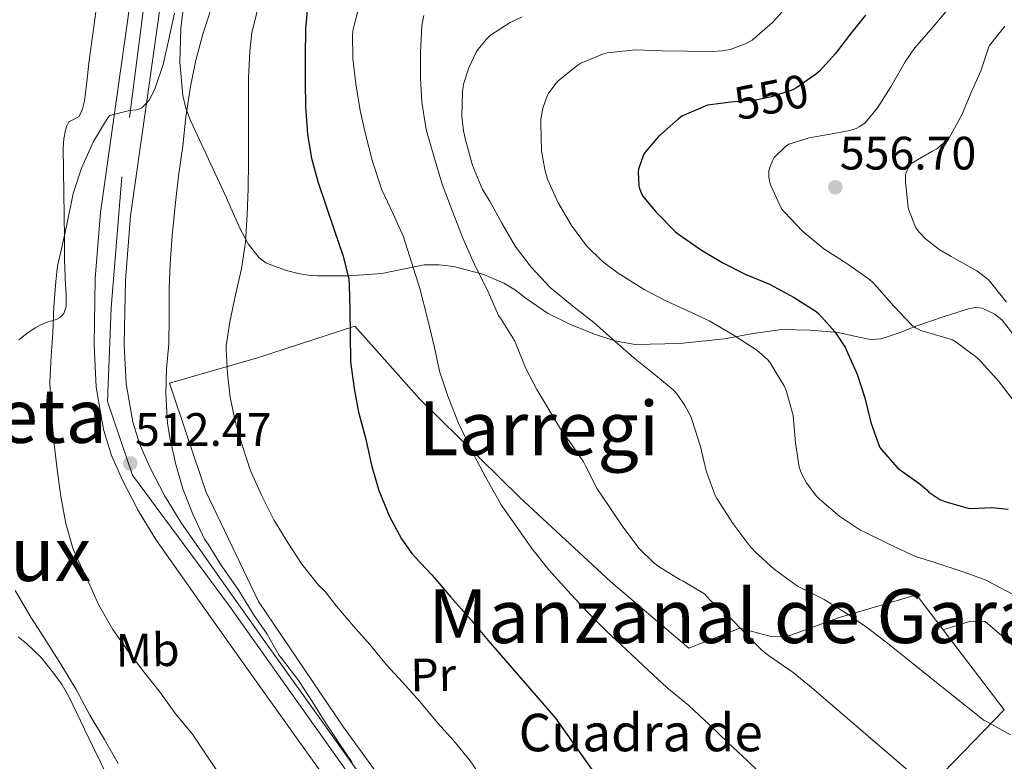
# Model space of a CAD drawing. Units: metres. Extents: x 607052 to 613926, y 4752401 to 4757137.
# Drawn here: x 610825 to 611035, y 4755112 to 4755271 of the extents above; entities that cross this region are included whole.
import ezdxf
from ezdxf.enums import TextEntityAlignment as Align

# ---------------------------------------------------------------- set-up
doc = ezdxf.new("R2010")
doc.units = ezdxf.units.M
doc.header["$MEASUREMENT"] = 0
for name, pattern in [('DGN Style 2', [85.6199, 51.37194, -34.24796]), ('DGN Style 3', [119.86786, 85.6199, -34.24796]), ('DGN Style 4', [137.07746, 68.49592, -34.24796, 0.08562, -34.24796]), ('DGN Style 5', [59.93393, 25.68597, -34.24796])]:
    doc.linetypes.add(name, pattern=pattern)
for name, color, linetype, lineweight in [('Nivel 20', 7, 'Continuous', 0), ('Nivel 21', 7, 'Continuous', 0), ('Nivel 22', 7, 'Continuous', 0), ('Nivel 23', 7, 'Continuous', 0), ('Nivel 35', 7, 'Continuous', 0), ('Nivel 36', 7, 'Continuous', 0), ('Nivel 37', 7, 'Continuous', 0), ('Nivel 4', 7, 'Continuous', 0), ('Nivel 41', 7, 'Continuous', 0), ('Nivel 44', 7, 'Continuous', 0), ('Nivel 45', 7, 'Continuous', 0), ('Nivel 5', 7, 'Continuous', 0), ('Nivel 54', 7, 'Continuous', 0), ('Nivel 57', 7, 'Continuous', 0), ('Nivel 7', 7, 'Continuous', 0)]:
    doc.layers.add(name, color=color, linetype=linetype, lineweight=lineweight)
doc.styles.add('Style-Arial', font='txt')
doc.styles.add('Style-Arial Narrow', font='txt')
doc.styles.add('Style-Helvetica-Narrow-Oblique', font='txt')
doc.styles.add('Style-Times New Roman', font='txt')

# ---------------------------------------------------------------- blocks, each defined once
blk = doc.blocks.new('5PATER')
at = {"layer": 'Nivel 7', "linetype": 'Continuous', "lineweight": 0}
h = blk.add_hatch(color=51, dxfattribs=at)
edge = h.paths.add_edge_path()
edge.add_ellipse((0, 0), major_axis=(-1.1, -1.11), ratio=0.999422, start_angle=0, end_angle=360)

msp = doc.modelspace()

# ---------------------------------------------------------------- linework, layer by layer
at = {"layer": 'Nivel 20', "color": 7, "linetype": 'DGN Style 2', "lineweight": 0}
msp.add_polyline3d([(610923.32, 4755079.4, 516.36), (610894.23, 4755119.45, 515.1), (610876.04, 4755146.32, 515.88), (610864.82, 4755169.8, 516.39), (610857.06, 4755192.92, 516.57), (610875.81, 4755198.36, 521.88), (610896.6, 4755205.13, 525.9), (610910.53, 4755189.52, 527.93), (610931.85, 4755168.52, 530.14), (610951.3, 4755150.48, 531.48), (610967.96, 4755136.33, 531.85), (610978.85, 4755140.65, 534.86), (610982.31, 4755139.69, 536.03), (610985.75, 4755138.75, 536.86), (610989.21, 4755138.91, 537.18), (610999.89, 4755142.81, 538.76), (611016.58, 4755147.71, 541.32), (611035.3, 4755123.16, 540.2), (611003.76, 4755090.75, 529.47)], dxfattribs=at)
at = {"layer": 'Nivel 21', "color": 7, "linetype": 'Continuous', "lineweight": 13}
for points in [[(610848.71, 4755274.7, 508.77), (610845.52, 4755252.05, 509.86), (610842.29, 4755229.39, 511.45), (610841.16, 4755215.26, 511.72), (610840.92, 4755201.09, 511.81), (610841.36, 4755192.05, 512), (610842.92, 4755183.06, 511.89), (610844.65, 4755177.51, 511.88), (610847, 4755172.22, 512.14), (610850.36, 4755165.73, 512.75), (610854.15, 4755159.54, 513.21), (610863.29, 4755146.51, 513.47), (610872.5, 4755133.54, 513.52), (610885.56, 4755115.23, 513.62), (610898.67, 4755096.96, 513.85)], [(610855.12, 4755273.85, 509.59), (610851.92, 4755251.15, 510.44), (610848.72, 4755228.68, 512.9), (610847.62, 4755214.94, 513.05), (610847.39, 4755201.19, 513.11), (610847.8, 4755192.76, 513.29), (610849.21, 4755184.58, 513.21), (610850.71, 4755179.8, 513.16), (610852.83, 4755175.02, 513.51), (610855.99, 4755168.91, 513.86), (610859.56, 4755163.08, 514.43), (610868.58, 4755150.24, 514.68), (610877.77, 4755137.28, 514.79), (610890.82, 4755118.99, 514.93), (610903.89, 4755100.78, 515.03), (610923.63, 4755074.45, 516.55), (610943.49, 4755048.02, 516.62), (610946.24, 4755044.17, 516.72), (610948.95, 4755040.37, 516.83), (610961.44, 4755022.83, 517.31), (610979.23, 4754997.7, 518.45), (610993.09, 4754978.79, 518.96), (610997.05, 4754973.41, 519.07)]]:
    msp.add_polyline3d(points, dxfattribs=at)
at = {"layer": 'Nivel 22', "color": 30, "linetype": 'DGN Style 5', "lineweight": 30, "elevation": 550.01, "flags": 128}
msp.add_lwpolyline([(610995.03, 4755258.86), (610990.81, 4755255.9), (610990.14, 4755255.57), (610985.64, 4755254.03), (610982.63, 4755253.43), (610976.95, 4755252.95), (610975.29, 4755252.73)], dxfattribs=at)
at = {"layer": 'Nivel 23', "color": 7, "linetype": 'DGN Style 4', "lineweight": 0}
msp.add_polyline3d([(610819.6, 4755404.32, 509.54), (610838.78, 4755391.28, 509.45), (610853.73, 4755368.26, 509.15), (610856.8, 4755349.84, 509.16), (610857.18, 4755317.62, 508.54), (610846.86, 4755236.99, 511.51), (610844.55, 4755208.98, 512.46), (610843.79, 4755189.03, 512.34), (610849.16, 4755173.3, 512.65), (610869.86, 4755145.29, 514.36), (610972.04, 4755001.73, 517.79), (611023.8, 4754928.84, 520.56), (611037.13, 4754904.24, 521.7), (611052.46, 4754864.34, 521.71), (611066.27, 4754814.47, 520.54), (611076.6, 4754777.95, 519.67)], dxfattribs=at)
at = {"layer": 'Nivel 35', "color": 92, "linetype": 'DGN Style 3', "lineweight": 0}
msp.add_polyline3d([(611037.67, 4755202.83, 558.13), (611034.9, 4755206.35, 556.92), (611033.32, 4755207.68, 556.5), (611030.64, 4755208.92, 555.92), (611029.25, 4755209.09, 555.67), (611027.88, 4755208.89, 555.45), (611022.27, 4755207.1, 554.95), (611016.68, 4755205.16, 554.46), (611012.87, 4755203.67, 553.85), (611009.03, 4755202.36, 553.03), (611006.76, 4755202.22, 552.47), (611003.32, 4755202.98, 551.62), (610999.86, 4755203.72, 550.78), (610993.83, 4755204.25, 549.32), (610987.81, 4755204.38, 547.85), (610981.7, 4755203.5, 546.19), (610975.59, 4755202.4, 544.46), (610966.04, 4755201.38, 541.81), (610956.49, 4755201.2, 539.29), (610952.13, 4755201.94, 538.5), (610947.8, 4755203.37, 537.93), (610942.68, 4755205.46, 537.17), (610937.77, 4755207.85, 536.41), (610933.21, 4755211.04, 535.63), (610930.95, 4755212.76, 535.23), (610928.44, 4755214.27, 534.84), (610924.19, 4755216.1, 534.12), (610917.8, 4755217.84, 532.76), (610914.6, 4755218.2, 532.04), (610911.4, 4755218.19, 531.35), (610906.88, 4755217.26, 530.41), (610902.36, 4755216.32, 529.42), (610895.49, 4755215.88, 527.18), (610888.65, 4755215.84, 524.79), (610886.74, 4755215.97, 524.29), (610884.82, 4755216.25, 523.82), (610882.01, 4755216.97, 523.16), (610879.24, 4755217.95, 522.51), (610877.63, 4755218.64, 522.12), (610876.2, 4755219.68, 521.75), (610873.81, 4755222.69, 521.1), (610872.05, 4755226.04, 520.54), (610870.64, 4755229.26, 520.03), (610869.22, 4755232.48, 519.55), (610865.38, 4755240.74, 518.35), (610861.53, 4755249.02, 517.32), (610860.53, 4755251.62, 517.21), (610859.86, 4755254.33, 517.13), (610859.23, 4755261.49, 516.45), (610859.46, 4755268.64, 515.67), (610860.01, 4755273.41, 515.07)], dxfattribs=at)
at = {"layer": 'Nivel 36', "color": 92, "linetype": 'Continuous', "lineweight": 0}
for points in [[(610841.97, 4755276.96, 507.1), (610839.81, 4755261.22, 507.77), (610839.35, 4755257.2, 507.94), (610838.9, 4755253.18, 508.11), (610838.49, 4755251.5, 508.13), (610837.75, 4755249.9, 508.11), (610836.67, 4755249.3, 508.08), (610835.56, 4755248.72, 508.06), (610835.1, 4755247.87, 508.03), (610834.82, 4755246.96, 508.01), (610834.5, 4755245.07, 508.01), (610834.36, 4755243.18, 508.07), (610834.49, 4755233.55, 508.56), (610834.6, 4755223.92, 509.05), (610834.61, 4755222.13, 509.14), (610834.61, 4755220.34, 509.21), (610834.63, 4755219.02, 509.2), (610834.65, 4755217.71, 509.16), (610834.77, 4755215.27, 509.16), (610834.93, 4755212.83, 509.16), (610834.97, 4755211.8, 509.16), (610835, 4755210.77, 509.16), (610834.94, 4755209.28, 509.16), (610834.47, 4755207.81, 509.16), (610833.75, 4755207.02, 509.12), (610832.82, 4755206.54, 509), (610831.87, 4755206.25, 508.85), (610830.93, 4755205.95, 508.7), (610829.59, 4755205.4, 508.48), (610828.33, 4755204.77, 508.25), (610826.54, 4755203.56, 507.41), (610824.85, 4755202.18, 506.55)], [(611022.27, 4755140.25, 540.98), (611028.12, 4755142.12, 541.63), (611031.22, 4755142.01, 541.83), (611051.53, 4755124.62, 541), (611052.73, 4755123.07, 540.94), (611050.28, 4755118.92, 540.44), (611044.55, 4755114.87, 539.91), (611035.64, 4755104.32, 536.36), (611027.48, 4755094.19, 533.32), (611026.29, 4755093, 532.7), (611025.01, 4755093.1, 532.43), (611023.24, 4755094.41, 532.47), (611020.71, 4755096.78, 532.68), (611019.27, 4755098.64, 532.92), (611020.9, 4755104.27, 534.01), (611022.83, 4755110.34, 535.96)], [(610824.69, 4755138.8, 502.28), (610826.5, 4755137.36, 502.38), (610829.6, 4755134.33, 502.63), (610832.34, 4755130.93, 502.89), (610834.08, 4755128.54, 503.06), (610835.57, 4755126, 503.23), (610838.13, 4755120.68, 503.34), (610840.67, 4755115.36, 503.24), (610845.7, 4755105.06, 502.81), (610850.75, 4755094.78, 502.49), (610851.41, 4755093.66, 502.49), (610852.1, 4755092.54, 502.49), (610852.55, 4755091.36, 502.49), (610852.32, 4755090.48, 502.48), (610851.73, 4755089.65, 502.46), (610850.87, 4755088.74, 502.29), (610849.95, 4755087.97, 502.09), (610844.83, 4755084.13, 501.61), (610839.73, 4755080.26, 501.23), (610826.17, 4755069.3, 500.32), (610812.71, 4755058.21, 499.69)]]:
    msp.add_polyline3d(points, dxfattribs=at)
at = {"layer": 'Nivel 4', "color": 30, "linetype": 'Continuous', "lineweight": 30, "flags": 128}
for points, elevation in [([(610886.59, 4755274.16), (610886.09, 4755268.55), (610885.98, 4755262.58), (610885.99, 4755257.2), (610886.07, 4755251.99), (610886.54, 4755246.05), (610887.4, 4755240.98), (610888.74, 4755236), (610890.52, 4755230.72), (610892.25, 4755225.43), (610894.06, 4755220.29), (610895.35, 4755215.23), (610895.42, 4755213.86), (610895.58, 4755208.63), (610895.62, 4755203.44), (610895.72, 4755197.46), (610896.49, 4755191.76), (610897.4, 4755186.71), (610898.89, 4755181.23), (610900.17, 4755175.44), (610901.77, 4755170), (610904.05, 4755164.48), (610906.57, 4755159.68), (610908.79, 4755156.58), (610909.51, 4755155.81), (610913.05, 4755152.02), (610917.16, 4755147.22), (610921.56, 4755142.27), (610925.08, 4755137.95), (610939.46, 4755121.43), (610950.49, 4755105.83)], 525.01), ([(611005.69, 4755271.5), (611002.49, 4755267.52), (610999.27, 4755263.34), (610995.85, 4755259.52), (610995.29, 4755259.04), (610995.03, 4755258.86)], 550.01), ([(610975.29, 4755252.73), (610971.98, 4755252.29), (610966.49, 4755249.91), (610965.77, 4755249.36), (610961.51, 4755245.63), (610958.65, 4755242.26), (610958.3, 4755241.65), (610957.21, 4755238.63), (610957.16, 4755238.05), (610957.3, 4755235.09), (610957.45, 4755234.51), (610958.01, 4755233.09), (610958.33, 4755232.58), (610960.97, 4755229.43), (610965.11, 4755225.23), (610965.77, 4755224.75), (610970.65, 4755221.35), (610975.21, 4755218.63), (610980.01, 4755216.18), (610985.19, 4755214.1), (610990.49, 4755211.25), (610995.13, 4755208.26), (610995.75, 4755207.71), (610999.21, 4755203.84), (611001.4, 4755200.45), (611001.72, 4755199.76), (611003.94, 4755194.82), (611005.57, 4755189.83), (611006.85, 4755184.51), (611008.69, 4755179.36), (611008.98, 4755178.91), (611012.52, 4755174.83), (611013.14, 4755174.35), (611017.38, 4755171.39), (611018.77, 4755170.13), (611019.25, 4755169.68), (611021.56, 4755168.06), (611022.65, 4755167.63), (611027.59, 4755166.26), (611028.28, 4755166.19), (611032.66, 4755166.37), (611036.17, 4755166.02)], 550.01)]:
    msp.add_lwpolyline(points, dxfattribs=dict(at, elevation=elevation))
at = {"layer": 'Nivel 5', "color": 30, "linetype": 'Continuous', "lineweight": 0, "flags": 128}
for points, elevation in [([(610897.66, 4755274.02), (610896.27, 4755268.51), (610896.12, 4755267.35), (610896.19, 4755262.23), (610896.86, 4755256.82), (610897.79, 4755251.17), (610898.89, 4755246.1), (610900.39, 4755240.26), (610902.36, 4755234.23), (610904.78, 4755229.11), (610907, 4755224.18), (610908.71, 4755218.75), (610910.49, 4755213.12), (610912.12, 4755206.74), (610913.62, 4755200.53), (610914.69, 4755195.51), (610916.5, 4755190.13), (610918.74, 4755184.42), (610921.53, 4755178.55), (610924.53, 4755172.96), (610927.45, 4755167.76), (610927.91, 4755166.93), (610931.32, 4755162.13), (610934.41, 4755157.6), (610938.07, 4755153.07), (610942.04, 4755148.67), (610946.29, 4755144), (610950.41, 4755139.94), (610954.6, 4755136.03), (610959.38, 4755131.6), (610963.29, 4755127.94), (610967.97, 4755124.08), (610972.34, 4755120), (610976.29, 4755116.21), (610980.57, 4755112.21), (610984.33, 4755108.59)], 530.01), ([(611024.01, 4755273.6), (611019.74, 4755268.54), (611016.17, 4755264.46), (611014.2, 4755261.52), (611011.11, 4755256.22), (611008.28, 4755251.74), (611005.62, 4755248.54), (611004.5, 4755247.74), (611003.67, 4755247.33), (611002.33, 4755246.88), (610999.38, 4755246.3), (610993.64, 4755245.34), (610989.3, 4755243.95), (610988.58, 4755243.46), (610986.18, 4755241.09), (610985.8, 4755240.43), (610985.16, 4755238.83), (610985.05, 4755238.16), (610985.02, 4755237.11), (610985.11, 4755236.4), (610985.42, 4755235.28), (610987.75, 4755230.13), (610988.36, 4755229.41), (610992.25, 4755225.41), (610996.81, 4755221.6), (611001.94, 4755218.32), (611006.55, 4755215.06), (611007.18, 4755214.46), (611008.1, 4755213.52), (611011.74, 4755209.38), (611015.61, 4755205.34), (611016.36, 4755204.77), (611017.49, 4755204.16), (611018.5, 4755203.86), (611024.28, 4755202.16), (611025.03, 4755201.71), (611029.45, 4755198.42), (611030.44, 4755197.41), (611034.25, 4755193.18), (611038.17, 4755188.08)], 555.01), ([(610858.07, 4755271.92), (610856.91, 4755266.37), (610855.69, 4755261), (610853.87, 4755255.72), (610852.71, 4755253.36), (610852.23, 4755252.76), (610851.16, 4755251.72), (610850.51, 4755251.41), (610849.9, 4755251.28), (610848.47, 4755251.17), (610844.23, 4755250.07), (610843.58, 4755249.19), (610840.78, 4755244.5), (610840.44, 4755243.73), (610838.26, 4755238.82), (610836.49, 4755233.4), (610835.3, 4755227.78), (610834.25, 4755222.87), (610833.1, 4755217.89), (610832.76, 4755214.63), (610832.36, 4755209.27), (610832.12, 4755203.7), (610831.78, 4755198.71), (610831.48, 4755193.17), (610831.78, 4755187), (610832.33, 4755180.55), (610833.03, 4755174.53), (610833.86, 4755168.74), (610834.89, 4755162.96), (610836.41, 4755157.73), (610837.35, 4755155.56), (610839.78, 4755150.29), (610841.97, 4755145.52), (610844.9, 4755140.32), (610848.13, 4755135.81), (610851.57, 4755131.27), (610855.08, 4755126.79), (610858.34, 4755122.31), (610861.94, 4755117.96), (610864.77, 4755113.73), (610868.09, 4755108.88)], 510.01), ([(610866.07, 4755273.33), (610864.22, 4755267.65), (610862.67, 4755261.87), (610861.51, 4755256.26), (610860.51, 4755249.81), (610859.85, 4755243.56), (610858.94, 4755237.2), (610858.28, 4755230.88), (610857.58, 4755224.36), (610857.21, 4755218.5), (610856.98, 4755213.16), (610856.97, 4755206.79), (610856.89, 4755201.36), (610856.42, 4755196.02), (610856.28, 4755190.64), (610856.58, 4755184.32), (610857.16, 4755181), (610858.37, 4755175.56), (610859.91, 4755170.4), (610862.05, 4755164.98), (610864.52, 4755159.64), (610865.27, 4755158.55), (610868.13, 4755153.92), (610868.68, 4755153.14), (610871.88, 4755148.63), (610875, 4755143.56), (610877.91, 4755139.36), (610880.44, 4755134.76), (610880.93, 4755134.18), (610884.42, 4755129.68), (610887.32, 4755125.33), (610890.31, 4755120.52), (610893.21, 4755116.1), (610896.04, 4755111.94)], 515.01), ([(610875.95, 4755273.14), (610874.65, 4755267.81), (610874.19, 4755263.81), (610873.9, 4755258.05), (610873.9, 4755252.82), (610873.9, 4755246.51), (610873.88, 4755240.27), (610873.83, 4755234.4), (610873.61, 4755228.96), (610873.26, 4755223.04), (610872.44, 4755217.36), (610871.13, 4755211.8), (610869.93, 4755206.04), (610869.17, 4755200.93), (610869.17, 4755200.12), (610869.41, 4755195), (610870.01, 4755189.92), (610871.13, 4755184.52), (610872.68, 4755179.27), (610874.26, 4755174.42), (610876.69, 4755169), (610879.3, 4755163.75), (610882.36, 4755158.77), (610885.29, 4755154.26), (610888.84, 4755149.81), (610890.25, 4755148.44), (610892.69, 4755145.33), (610896.31, 4755141.01), (610899.83, 4755137.12), (610903.32, 4755132.88), (610906.81, 4755129.12), (610910.52, 4755124.95), (610914.29, 4755120.42), (610917.75, 4755116.55), (610921.29, 4755112.29), (610924.42, 4755107.75)], 520.01), ([(610911.34, 4755271.41), (610910.95, 4755269.27), (610910.63, 4755263.54), (610910.62, 4755258.03), (610910.91, 4755252.9), (610911.85, 4755247.06), (610913.48, 4755241.39), (610915.26, 4755235.44), (610917.4, 4755229.79), (610919.66, 4755223.91)], 535.01), ([(610987.88, 4755272.19), (610985.82, 4755269.92), (610981.48, 4755266.18), (610980.2, 4755265.47), (610976.78, 4755264.16), (610975.15, 4755263.86), (610972.91, 4755263.73), (610967.56, 4755263.84), (610962.31, 4755263.92), (610956.54, 4755264.13), (610950.51, 4755263.44), (610949.51, 4755263.19), (610944.92, 4755261.22), (610944.01, 4755260.66), (610939.98, 4755257.38), (610939.31, 4755256.64), (610937.95, 4755254.69), (610937.55, 4755253.86), (610936.81, 4755251.62), (610936.38, 4755249.28), (610936.33, 4755248.37), (610936.49, 4755242.53), (610937.18, 4755238.56), (610937.8, 4755236.51), (610939.99, 4755231.54), (610942.89, 4755226.59), (610946.12, 4755222.26), (610949.53, 4755218.91), (610952.84, 4755216.42), (610958.39, 4755212.91), (610962.92, 4755210.58), (610967.75, 4755208.35), (610972.31, 4755206.21), (610977.46, 4755203.28), (610982.49, 4755199.94), (610984.82, 4755197.92), (610985.33, 4755197.28), (610988.39, 4755192.23), (610988.73, 4755191.39), (610990.23, 4755186), (610990.34, 4755185.17), (610990.77, 4755180.16), (610991.51, 4755175.01), (610992.01, 4755173.65), (610993.09, 4755171.63), (610995.14, 4755168.87), (610995.86, 4755168.13), (611000.21, 4755164.48), (611004.47, 4755161.6), (611005.99, 4755160.88), (611010.87, 4755158.45), (611016.34, 4755155.94), (611020.47, 4755154.62), (611026.58, 4755152.66), (611031.46, 4755150.85), (611032.9, 4755150.08), (611037.35, 4755147.73)], 545.01), ([(610932.38, 4755271.14), (610929.79, 4755269.92), (610925.59, 4755267.22), (610924.71, 4755266.4), (610922.94, 4755264.24), (610922.52, 4755263.59), (610920.94, 4755260.24), (610919.85, 4755256.77), (610919.63, 4755255.09), (610919.5, 4755249.87), (610919.8, 4755246.8), (610920.26, 4755244.88), (610921.78, 4755239.38), (610923.86, 4755234.31), (610925.46, 4755231.76), (610927.99, 4755227.09), (610930.86, 4755222.19), (610934.31, 4755217.68), (610938.31, 4755213.38), (610939.11, 4755212.74), (610943.46, 4755209.19), (610947.7, 4755205.91), (610952.31, 4755201.78), (610956.18, 4755198.34), (610960.45, 4755194.93), (610964.61, 4755191.47), (610965.45, 4755190.56), (610967.13, 4755188.19), (610968.44, 4755185.68), (610968.69, 4755184.96), (610970.47, 4755179.43), (610971.64, 4755174.18), (610973.59, 4755168.93), (610973.96, 4755168.27), (610977.45, 4755162.9), (610980.84, 4755158.32), (610982.15, 4755156.95), (610986.18, 4755153.19), (610991.14, 4755149.62), (610992.01, 4755149.19), (610996.84, 4755146.71), (611001.78, 4755143.65), (611006.1, 4755140.72), (611010.12, 4755137.62), (611014.73, 4755133.92), (611019.43, 4755130.18), (611023.72, 4755126.77), (611031.03, 4755120.93), (611031.81, 4755120.58), (611036.65, 4755117.82)], 540.01), ([(611035.48, 4755269.18), (611032.17, 4755265.01), (611031.99, 4755264.53), (611030.3, 4755259.63), (611028.27, 4755254.99), (611026.26, 4755250.19), (611023.53, 4755245.31), (611023.18, 4755244.91), (611020.94, 4755242.94), (611019.88, 4755242.4), (611015.43, 4755239.84), (611015.03, 4755239.3), (611014.49, 4755238.19), (611014.34, 4755237.71), (611014.26, 4755237.2), (611014.23, 4755235.84), (611014.78, 4755230.51), (611014.92, 4755229.9), (611016.46, 4755226.06), (611017.16, 4755225.14), (611018.54, 4755223.74), (611021.45, 4755221.49), (611023.96, 4755220), (611025.02, 4755219.44), (611029.46, 4755216.94), (611031.91, 4755215.09), (611032.41, 4755214.48), (611035.83, 4755210.19)], 560.01), ([(610919.66, 4755223.91), (610922.1, 4755218.42), (610924.86, 4755212.91), (610927.34, 4755207.39), (610927.85, 4755206.58), (610930.73, 4755202.05), (610931.24, 4755200.83), (610933.13, 4755196.05), (610935.48, 4755191.59), (610938.52, 4755186.59), (610941.21, 4755182.1), (610942.55, 4755180.37), (610945.48, 4755176.16), (610945.88, 4755175.31), (610948.37, 4755170.34), (610950.95, 4755166.58), (610953.88, 4755162.27), (610957.38, 4755157.63), (610960.49, 4755154.56), (610961.64, 4755153.73), (610966.09, 4755150.91), (610966.73, 4755150.64), (610971.29, 4755147.92), (610971.83, 4755147.36), (610972.68, 4755146.43), (610976.47, 4755143.11), (610980.07, 4755139.51), (610983.54, 4755135.89), (610984.95, 4755134.8), (610990.21, 4755131.15), (610994.13, 4755127.94), (611018.33, 4755107.15)], 535.01), ([(610846.09, 4755111.72), (610843.13, 4755116.82), (610840.01, 4755122.02), (610837.08, 4755127.54), (610833.83, 4755132.95), (610830.29, 4755138.56), (610827.4, 4755142.93), (610824.07, 4755148.68)], 505.01)]:
    msp.add_lwpolyline(points, dxfattribs=dict(at, elevation=elevation))
at = {"layer": 'Nivel 54', "color": 9, "linetype": 'Continuous', "lineweight": 0}
for points in [[(610848.71, 4755274.7, 508.77), (610845.52, 4755252.05, 509.86), (610842.29, 4755229.39, 511.45), (610841.16, 4755215.26, 511.72), (610840.92, 4755201.09, 511.81), (610841.36, 4755192.05, 512), (610842.92, 4755183.06, 511.89), (610844.65, 4755177.51, 511.88), (610847, 4755172.22, 512.14), (610850.36, 4755165.73, 512.75), (610854.15, 4755159.54, 513.21), (610863.29, 4755146.51, 513.47), (610872.5, 4755133.54, 513.52), (610885.56, 4755115.23, 513.62), (610898.67, 4755096.96, 513.85)], [(610903.89, 4755100.78, 515.03), (610890.82, 4755118.99, 514.93), (610877.77, 4755137.28, 514.79), (610868.58, 4755150.24, 514.68), (610859.56, 4755163.08, 514.43), (610855.99, 4755168.91, 513.86), (610852.83, 4755175.02, 513.51), (610850.71, 4755179.8, 513.16), (610849.21, 4755184.58, 513.21), (610847.8, 4755192.76, 513.29), (610847.39, 4755201.19, 513.11), (610847.62, 4755214.94, 513.05), (610848.72, 4755228.68, 512.9), (610851.92, 4755251.15, 510.44), (610855.12, 4755273.85, 509.59)]]:
    msp.add_polyline3d(points, dxfattribs=at)
at = {"layer": 'Nivel 57', "color": 92, "linetype": 'DGN Style 3', "lineweight": 0}
msp.add_polyline3d([(610860.01, 4755273.41, 515.07), (610859.46, 4755268.64, 515.67), (610859.23, 4755261.49, 516.45), (610859.86, 4755254.33, 517.13), (610860.53, 4755251.62, 517.21), (610861.53, 4755249.02, 517.32), (610865.38, 4755240.74, 518.35), (610869.22, 4755232.48, 519.55), (610870.64, 4755229.26, 520.03), (610872.05, 4755226.04, 520.54), (610873.81, 4755222.69, 521.1), (610876.2, 4755219.68, 521.75), (610877.63, 4755218.64, 522.12), (610879.24, 4755217.95, 522.51), (610882.01, 4755216.97, 523.16), (610884.82, 4755216.25, 523.82), (610886.74, 4755215.97, 524.29), (610888.65, 4755215.84, 524.79), (610895.49, 4755215.88, 527.18), (610902.36, 4755216.32, 529.42), (610906.88, 4755217.26, 530.41), (610911.4, 4755218.19, 531.35), (610914.6, 4755218.2, 532.04), (610917.8, 4755217.84, 532.76), (610924.19, 4755216.1, 534.12), (610928.44, 4755214.27, 534.84), (610930.95, 4755212.76, 535.23), (610933.21, 4755211.04, 535.63), (610937.77, 4755207.85, 536.41), (610942.68, 4755205.46, 537.17), (610947.8, 4755203.37, 537.93), (610952.13, 4755201.94, 538.5), (610956.49, 4755201.2, 539.29), (610966.04, 4755201.38, 541.81), (610975.59, 4755202.4, 544.46), (610981.7, 4755203.5, 546.19), (610987.81, 4755204.38, 547.85), (610993.83, 4755204.25, 549.32), (610999.86, 4755203.72, 550.78), (611003.32, 4755202.98, 551.62), (611006.76, 4755202.22, 552.47), (611009.03, 4755202.36, 553.03), (611012.87, 4755203.67, 553.85), (611016.68, 4755205.16, 554.46), (611022.27, 4755207.1, 554.95), (611027.88, 4755208.89, 555.45), (611029.25, 4755209.09, 555.67), (611030.64, 4755208.92, 555.92), (611033.32, 4755207.68, 556.5), (611034.9, 4755206.35, 556.92), (611037.67, 4755202.83, 558.13)], dxfattribs=at)

# ---------------------------------------------------------------- block references
at = {"layer": 'Nivel 7', "color": 51, "linetype": 'Continuous', "lineweight": 0}
for p in [(610999.24, 4755234.78, 556.71), (610848.65, 4755175.78, 512.48)]:
    msp.add_blockref('5PATER', p, dxfattribs=at)

# ---------------------------------------------------------------- texts
at = {"layer": 'Nivel 37', "color": 92, "linetype": 'Continuous', "lineweight": 0, "style": 'Style-Arial Narrow'}
for s, p in [('Mb', (610852.36, 4755135.97, 510.71)), ('Pr', (610913.36, 4755130.67, 523.88))]:
    msp.add_text(s, height=7, rotation=0.85, dxfattribs=at).set_placement(p, align=Align.MIDDLE_CENTER)
at = {"layer": 'Nivel 41', "color": 7, "linetype": 'Continuous', "lineweight": 0, "style": 'Style-Helvetica-Narrow-Oblique'}
msp.add_text('550', height=7, rotation=11.4271, dxfattribs=at).set_placement((610985.59, 4755254.02, 550.01), align=Align.MIDDLE_CENTER)
at = {"layer": 'Nivel 41', "color": 7, "linetype": 'Continuous', "lineweight": 0, "style": 'Style-Arial'}
for s, p in [('556.70', (611000.2, 4755238.54, 556.71)), ('512.47', (610849.68, 4755179.53, 512.48))]:
    msp.add_text(s, height=7, dxfattribs=at).set_placement(p)
at = {"layer": 'Nivel 44', "color": 7, "linetype": 'Continuous', "lineweight": 0, "style": 'Style-Arial'}
msp.add_text('Cuadra de', height=8, dxfattribs=at).set_placement((610931.61, 4755114.33, 516.85))
at = {"layer": 'Nivel 45', "color": 7, "linetype": 'Continuous', "lineweight": 0, "style": 'Style-Times New Roman'}
for s, p in [('Larrainpeta', (610800.98, 4755185.93, 512.9)), ('Larregi', (610935.9, 4755183.3, 526.09)), ('Euntzelux', (610804.22, 4755156.44, 501.57)), ('Manzanal de Garaikoetxea', (611008.66, 4755143.18, 538.03))]:
    msp.add_text(s, height=11.5, dxfattribs=at).set_placement(p, align=Align.MIDDLE_CENTER)

doc.saveas('drawing.dxf')
